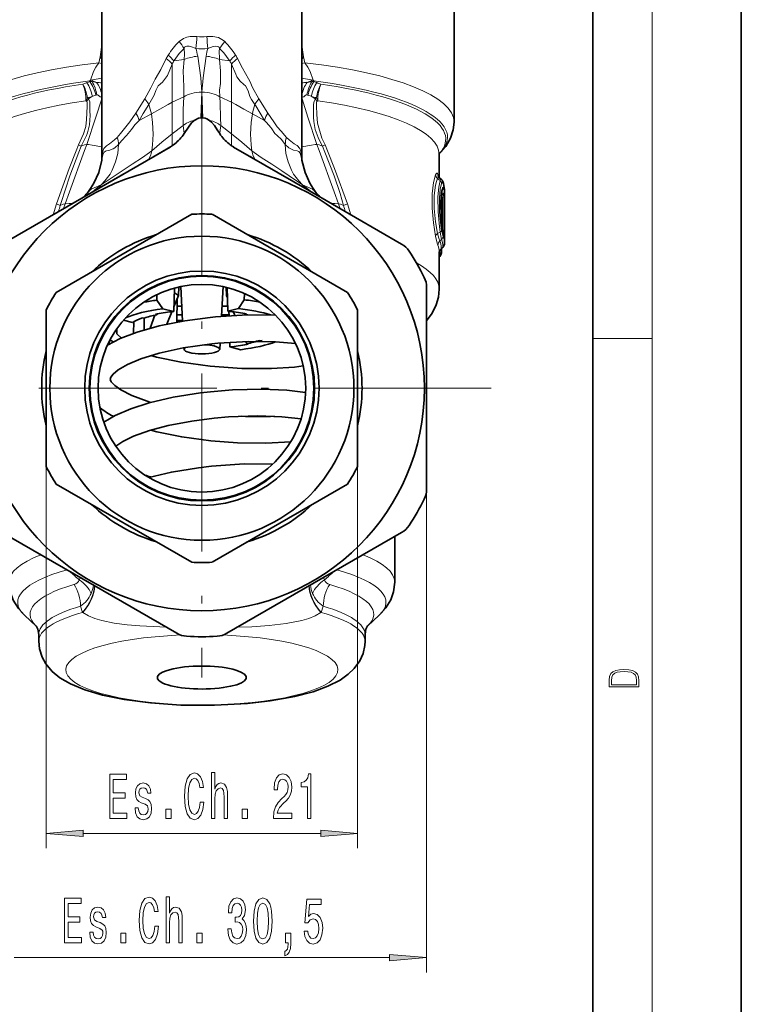
# Model space of a CAD drawing. Extents: x 0 to 210, y 0 to 297.
# Drawn here: x 161 to 210, y 104 to 170 of the extents above; entities that cross this region are included whole.
import ezdxf

# ---------------------------------------------------------------- set-up
doc = ezdxf.new("R2010")
doc.units = 0
doc.linetypes.add('DASHDOT', pattern=[18.5, 12, -3, 0.5, -3])

msp = doc.modelspace()

# ---------------------------------------------------------------- linework, layer by layer
at = {"color": 7, "lineweight": 35}
for p, q in [((210, 0), (210, 297)), ((200, 10), (200, 287)), ((166.883, 160.524), (166.883, 188.321)), ((180.383, 160.524), (180.383, 188.321)), ((190.633, 173.469), (190.633, 163.075)), ((173.56, 163.382), (173.707, 163.382)), ((171.494, 161.402), (160.169, 154.864)), ((171.508, 161.41), (171.494, 161.402)), ((175.759, 161.41), (175.773, 161.402)), ((180.898, 158.442), (175.773, 161.402)), ((189.633, 160.909), (189.633, 159.347)), ((166.882, 160.482), (166.883, 160.524)), ((180.384, 160.482), (180.383, 160.524)), ((189.763, 159.238), (189.645, 159.336)), ((180.898, 158.442), (187.097, 154.864)), ((189.983, 154.938), (189.983, 158.531)), ((163.816, 151.6), (172.95, 156.873)), ((174.316, 156.873), (183.45, 151.6)), ((189.741, 154.504), (189.895, 154.661)), ((189.981, 154.852), (189.983, 154.938)), ((189.633, 154.339), (189.633, 151.826)), ((189.676, 154.029), (189.741, 154.128)), ((189.785, 154.273), (189.795, 154.559)), ((170.601, 151.085), (170.592, 151.448)), ((171.788, 151.896), (171.743, 150.316)), ((172.06, 151.388), (171.752, 150.641)), ((172.075, 151.968), (172.06, 151.388)), ((172.33, 149.671), (172.204, 151.996)), ((174.954, 149.995), (175.063, 151.996)), ((175.274, 151.948), (175.288, 151.401)), ((175.348, 151.448), (175.288, 151.401)), ((175.288, 151.401), (175.354, 151.247)), ((175.379, 150.331), (175.335, 151.933)), ((176.497, 151.531), (176.486, 151.109)), ((188.783, 151.943), (188.783, 138.343)), ((170.601, 151.085), (171.008, 150.501)), ((171.934, 149.601), (171.977, 151.187)), ((176.486, 151.109), (176.092, 150.521)), ((163.133, 139.869), (163.133, 150.417)), ((170.463, 150.071), (170.152, 149.199)), ((170.613, 150.149), (170.502, 150.126)), ((170.603, 150.101), (170.502, 150.126)), ((170.63, 150.152), (170.603, 150.101)), ((171.743, 150.316), (171.008, 150.501)), ((171.612, 150.302), (171.272, 149.469)), ((175.379, 150.331), (176.092, 150.521)), ((175.456, 150.323), (175.464, 150.031)), ((175.761, 150.289), (175.859, 150.055)), ((176.519, 150.175), (176.544, 150.125)), ((176.528, 150.173), (176.642, 150.151)), ((176.544, 150.125), (176.642, 150.151)), ((184.133, 150.417), (184.133, 139.869)), ((168.959, 149.573), (168.343, 149.727)), ((169.043, 149.627), (169.021, 148.849)), ((169.569, 149.87), (169.653, 149.9)), ((169.754, 149.874), (169.653, 149.9)), ((169.752, 149.874), (169.75, 149.084)), ((172.328, 149.704), (171.937, 149.719)), ((167.909, 148.819), (167.9, 149.159)), ((167.909, 148.819), (168.21, 148.53)), ((167.602, 148.236), (167.607, 148.308)), ((174.833, 147.764), (174.856, 148.186)), ((175.515, 148.237), (175.523, 147.926)), ((176.601, 148.289), (176.663, 148.141)), ((176.653, 148.093), (176.764, 148.115)), ((176.663, 148.141), (176.764, 148.115)), ((177.513, 148.368), (177.614, 148.342)), ((177.697, 148.372), (177.614, 148.342)), ((172.433, 147.764), (172.428, 147.867)), ((175.523, 147.926), (176.259, 147.741)), ((170.188, 144.188), (169.953, 144.261)), ((172.95, 133.413), (163.816, 138.687)), ((183.45, 138.687), (174.316, 133.413)), ((166.368, 131.844), (160.169, 135.423)), ((187.097, 135.423), (175.319, 128.623)), ((186.633, 135.155), (186.633, 132.076)), ((166.368, 131.844), (171.947, 128.623)), ((162.462, 129.115), (161.673, 129.849)), ((184.795, 129.106), (185.593, 129.849)), ((162.633, 128.543), (162.633, 128.089)), ((184.633, 128.543), (184.633, 128.088))]:
    msp.add_line(p, q, dxfattribs=at)
at = {"color": 7, "lineweight": 13}
for p, q in [((204, 6), (204, 291)), ((166.786, 167.481), (166.883, 168.283)), ((180.481, 167.481), (180.383, 168.283)), ((166.786, 167.481), (166.683, 167.09)), ((166.786, 167.481), (166.883, 167.477)), ((166.883, 167.309), (166.786, 167.481)), ((172.436, 167.315), (171.752, 167.209)), ((174.83, 167.315), (175.515, 167.209)), ((180.481, 167.481), (180.383, 167.477)), ((180.481, 167.481), (180.383, 167.309)), ((180.481, 167.481), (180.583, 167.09)), ((166.683, 167.09), (166.883, 167.045)), ((171.633, 164.419), (171.633, 166.999)), ((175.633, 164.419), (175.633, 166.998)), ((180.583, 167.09), (180.383, 167.045)), ((166.124, 165.915), (166.883, 166.045)), ((181.142, 165.915), (180.383, 166.045)), ((165.743, 165.69), (165.606, 165.646)), ((165.884, 165.743), (165.743, 165.69)), ((166.087, 165.866), (166.083, 165.825)), ((166.087, 165.866), (166.124, 165.915)), ((166.087, 165.866), (166.228, 165.821)), ((166.228, 165.821), (166.537, 165.765)), ((166.537, 165.765), (166.544, 165.764)), ((180.722, 165.764), (180.729, 165.765)), ((180.73, 165.765), (181.039, 165.821)), ((181.18, 165.866), (181.039, 165.821)), ((181.18, 165.866), (181.142, 165.915)), ((181.184, 165.825), (181.18, 165.866)), ((169.789, 164.647), (169.178, 163.693)), ((172.421, 164.781), (171.633, 164.419)), ((174.845, 164.781), (175.633, 164.419)), ((178.089, 163.693), (177.478, 164.647)), ((171.633, 164.419), (171.633, 162.287)), ((175.633, 164.419), (175.633, 162.287)), ((169.415, 163.202), (170.227, 163.639)), ((177.851, 163.202), (177.039, 163.639)), ((172.366, 162.848), (171.633, 162.287)), ((174.901, 162.848), (175.633, 162.287)), ((171.633, 162.287), (171.633, 161.512)), ((175.633, 162.287), (175.633, 161.512)), ((165.5, 161.457), (165.325, 161.545)), ((171.633, 161.512), (171.801, 161.613)), ((175.633, 161.512), (175.466, 161.613)), ((181.767, 161.457), (181.941, 161.545)), ((166.848, 158.858), (166.72, 158.654)), ((180.418, 158.858), (180.546, 158.654)), ((189.692, 159.146), (189.523, 159.273)), ((189.804, 158.01), (189.75, 157.989)), ((189.799, 158.145), (189.761, 158.113)), ((189.813, 158.155), (189.799, 158.145)), ((189.813, 158.015), (189.804, 158.01)), ((189.804, 158.01), (189.804, 156.274)), ((189.865, 158.184), (189.813, 158.155)), ((189.874, 158.05), (189.813, 158.015)), ((189.874, 158.05), (189.874, 155.787)), ((189.972, 158.407), (189.981, 157.992)), ((189.981, 157.992), (189.981, 155.613)), ((163.826, 157.567), (163.599, 156.844)), ((164.088, 157.467), (163.826, 157.567)), ((164.307, 157.253), (164.421, 157.581)), ((182.959, 157.253), (182.845, 157.581)), ((183.178, 157.467), (183.44, 157.567)), ((183.44, 157.567), (183.667, 156.844)), ((189.692, 155.656), (189.523, 155.577)), ((189.692, 155.656), (189.786, 155.159)), ((189.795, 155.797), (189.892, 155.383)), ((189.969, 155.417), (189.972, 155.377)), ((189.786, 155.159), (189.683, 155.077)), ((189.874, 154.648), (189.876, 154.716)), ((189.655, 154.267), (189.633, 154.268)), ((189.655, 154.267), (189.633, 154.204)), ((189.633, 154.024), (189.678, 154.057)), ((189.633, 153.987), (189.678, 154.057)), ((189.655, 154.267), (189.659, 154.383)), ((189.655, 154.267), (189.678, 154.283)), ((189.678, 154.283), (189.683, 154.43)), ((189.772, 154.545), (189.874, 154.648)), ((189.772, 154.545), (189.776, 154.635)), ((167.411, 148.131), (167.429, 148.385)), ((200, 148.5), (204, 148.5)), ((163.133, 139.869), (163.133, 114.134)), ((184.133, 139.869), (184.133, 114.134)), ((188.783, 138.343), (188.783, 105.764)), ((165.44, 132.38), (165.365, 132.23)), ((181.826, 132.38), (181.901, 132.23)), ((165.595, 130.032), (165.448, 130.445)), ((181.818, 130.445), (181.672, 130.032)), ((165.617, 130.016), (165.595, 130.032)), ((181.672, 130.032), (181.649, 130.016)), ((165.624, 115.134), (181.643, 115.134)), ((160.974, 106.764), (186.293, 106.764))]:
    msp.add_line(p, q, dxfattribs=at)
at = {"color": 7, "linetype": 'DASHDOT', "lineweight": 13}
for p, q in [((173.633, 164.643), (173.633, 125.643)), ((193.133, 145.143), (154.133, 145.143))]:
    msp.add_line(p, q, dxfattribs=at)
at = {"color": 7, "lineweight": 13}
for points in [[(173.302, 168.852), (172.836, 168.85), (172.613, 168.807), (172.401, 168.73), (172.092, 168.508)], [(173.965, 168.852), (174.366, 168.857), (174.746, 168.778), (175.085, 168.59), (175.175, 168.508)], [(172.442, 168.046), (172.109, 167.706), (171.768, 167.236), (171.752, 167.209)], [(172.436, 167.315), (172.462, 167.669), (172.442, 168.046)], [(173.231, 168.049), (173, 168.143), (172.775, 168.202), (172.609, 168.208), (172.536, 168.183), (172.495, 168.151), (172.442, 168.046)], [(174.035, 168.049), (174.4, 168.183), (174.577, 168.212), (174.715, 168.191), (174.771, 168.151), (174.825, 168.046)], [(174.825, 168.046), (174.802, 167.838), (174.824, 167.394), (174.83, 167.315)], [(174.825, 168.046), (175.103, 167.764), (175.483, 167.262), (175.515, 167.209)], [(171.233, 167.376), (170.856, 166.626), (170.485, 165.981), (170.195, 165.385), (169.789, 164.647)], [(172.421, 164.781), (172.419, 165.459), (172.379, 166.536), (172.435, 167.315)], [(173.629, 165.104), (173.553, 166.072), (173.351, 167.537)], [(173.916, 167.537), (173.713, 166.073), (173.638, 165.104)], [(174.831, 167.315), (174.887, 166.538), (174.879, 165.687), (174.826, 165.232), (174.845, 164.781)], [(176.033, 167.376), (176.372, 166.713), (176.775, 165.991), (176.869, 165.839)], [(166.683, 167.09), (166.489, 166.787), (166.335, 166.486), (166.124, 165.915)], [(171.633, 166.999), (171.311, 166.232), (170.985, 165.783), (170.69, 165.525), (170.52, 165.221), (170.421, 164.9), (170.06, 164.279)], [(175.633, 166.998), (175.923, 166.313), (175.995, 166.139), (176.212, 165.835), (176.472, 165.63), (176.579, 165.521)], [(181.142, 165.915), (180.931, 166.486), (180.778, 166.787), (180.583, 167.09)], [(176.579, 165.521), (176.759, 165.184), (176.875, 164.809), (176.975, 164.6), (177.207, 164.279)], [(176.869, 165.839), (177.055, 165.427), (177.478, 164.647)], [(165.993, 164.645), (166.069, 164.447), (166.09, 163.822), (166.096, 163.536), (166.061, 162.905), (165.927, 162.356), (165.848, 162.17), (165.54, 161.544), (165.5, 161.457)], [(165.876, 161.58), (166.492, 163.422), (166.882, 164.661)], [(166.482, 164.894), (166.278, 164.834), (166.254, 164.828)], [(166.548, 164.917), (166.597, 164.92), (166.651, 164.895), (166.766, 164.787), (166.883, 164.754)], [(172.366, 162.848), (172.382, 163.932), (172.421, 164.781)], [(173.56, 163.382), (173.611, 164.552), (173.629, 165.104)], [(173.638, 165.104), (173.656, 164.549), (173.707, 163.382)], [(174.845, 164.781), (174.871, 164.366), (174.887, 163.365), (174.901, 162.848)], [(180.383, 164.754), (180.502, 164.788), (180.617, 164.896), (180.718, 164.917)], [(181.39, 161.58), (180.775, 163.422), (180.384, 164.661)], [(180.784, 164.894), (180.999, 164.831), (181.012, 164.828)], [(181.274, 164.645), (181.268, 164.636), (181.21, 164.5), (181.169, 164.281), (181.166, 164), (181.166, 163.427), (181.18, 163.116), (181.263, 162.595), (181.482, 162.036), (181.752, 161.488), (181.766, 161.457)], [(165.872, 164.484), (165.905, 164.414), (165.911, 164.125), (165.862, 163.258), (165.799, 162.787), (165.653, 162.291), (165.325, 161.545)], [(170.06, 164.279), (169.669, 163.664), (169.415, 163.202)], [(170.227, 163.639), (170.796, 163.957), (171.35, 164.272), (171.633, 164.419)], [(177.039, 163.639), (176.471, 163.957), (175.917, 164.272), (175.633, 164.419)], [(177.851, 163.202), (177.272, 164.181), (177.207, 164.279)], [(181.394, 164.484), (181.362, 164.417), (181.352, 164.175), (181.384, 163.591), (181.434, 163.002), (181.731, 162.007), (181.941, 161.545)], [(169.177, 163.693), (168.785, 163.107), (168.153, 162.322), (167.928, 162.055)], [(170.26, 161.157), (170.309, 161.562), (170.346, 162.264), (170.313, 163.052), (170.227, 163.639)], [(177.006, 161.157), (176.958, 161.562), (176.92, 162.264), (176.953, 163.052), (177.039, 163.639)], [(179.339, 162.055), (178.986, 162.48), (178.71, 162.766), (178.484, 163.102), (178.089, 163.693)], [(169.415, 163.202), (169.119, 162.889), (168.888, 162.576), (168.545, 162.181), (168.21, 161.813), (168.01, 161.564)], [(172.433, 162.305), (172.411, 162.493), (172.366, 162.848)], [(174.901, 162.848), (174.866, 162.543), (174.833, 162.305)], [(179.256, 161.564), (178.991, 161.906), (178.716, 162.186), (178.557, 162.322), (178.348, 162.627), (178.282, 162.727), (178, 163.047), (177.851, 163.202)], [(167.928, 162.055), (167.746, 161.888), (167.4, 161.627), (167.205, 161.495), (167.025, 161.304), (166.959, 161.123), (166.917, 160.901), (166.883, 160.524)], [(170.26, 161.157), (170.94, 161.74), (171.633, 162.287)], [(177.006, 161.157), (176.327, 161.74), (175.633, 162.287)], [(180.383, 160.524), (180.349, 160.902), (180.308, 161.124), (180.24, 161.306), (180.058, 161.497), (179.864, 161.629), (179.52, 161.888), (179.339, 162.055)], [(165.325, 161.545), (165.162, 161.137), (164.691, 159.951), (163.826, 157.567)], [(165.5, 161.457), (165.344, 161.067), (164.723, 159.466), (164.142, 157.671), (164.088, 157.467)], [(164.421, 157.581), (164.711, 158.383), (165.731, 161.181), (165.876, 161.58)], [(165.5, 161.457), (165.729, 161.545), (165.876, 161.58)], [(165.876, 161.58), (165.999, 161.573), (166.232, 161.526), (166.883, 161.414)], [(166.848, 158.858), (167.098, 159.114), (167.451, 159.584), (167.59, 159.845), (167.813, 160.397), (167.971, 160.978), (168.01, 161.564)], [(168.01, 161.564), (167.775, 161.347), (167.658, 161.271), (167.355, 161.168), (167.193, 161.145), (167.125, 161.127), (167.02, 161.029), (166.961, 160.874), (166.89, 160.527)], [(170.057, 160.587), (170.331, 160.754), (171.633, 161.512)], [(177.21, 160.587), (176.882, 160.785), (175.633, 161.512)], [(180.376, 160.527), (180.335, 160.748), (180.266, 160.989), (180.176, 161.109), (180.066, 161.147), (179.809, 161.19), (179.489, 161.349), (179.256, 161.564)], [(180.418, 158.858), (180.169, 159.114), (179.815, 159.584), (179.677, 159.845), (179.454, 160.397), (179.295, 160.978), (179.256, 161.564)], [(181.39, 161.58), (181.267, 161.573), (181.035, 161.526), (180.383, 161.414)], [(182.845, 157.581), (182.556, 158.383), (181.536, 161.181), (181.39, 161.58)], [(181.767, 161.457), (181.537, 161.545), (181.39, 161.58)], [(183.178, 157.467), (182.96, 158.271), (182.546, 159.459), (181.924, 161.063), (181.767, 161.457)], [(183.44, 157.567), (182.576, 159.951), (182.104, 161.14), (181.941, 161.545)], [(166.848, 158.858), (167.245, 159.114), (168.251, 159.788), (168.923, 160.257), (169.632, 160.698), (170.26, 161.157)], [(170.057, 160.587), (170.199, 160.877), (170.26, 161.157)], [(177.21, 160.587), (177.068, 160.877), (177.006, 161.157)], [(180.418, 158.858), (180.021, 159.114), (179.016, 159.788), (178.343, 160.257), (177.635, 160.698), (177.006, 161.157)], [(166.72, 158.654), (168.37, 159.611), (169.902, 160.495), (170.057, 160.587)], [(180.546, 158.654), (179.903, 159.027), (178.149, 160.043), (177.232, 160.574), (177.21, 160.587)], [(189.387, 159.531), (189.243, 159.013), (189.155, 158.25), (189.152, 157.276), (189.241, 156.284), (189.387, 155.386)], [(189.387, 159.531), (189.428, 159.605), (189.449, 159.627), (189.469, 159.638), (189.493, 159.637), (189.503, 159.632), (189.52, 159.614), (189.542, 159.573)], [(189.523, 159.273), (189.58, 159.339), (189.607, 159.35), (189.627, 159.347), (189.645, 159.336)], [(165.999, 158.415), (166.179, 158.556), (166.527, 158.718), (166.848, 158.858)], [(181.267, 158.415), (181.087, 158.556), (180.74, 158.718), (180.418, 158.858)], [(189.523, 159.273), (189.446, 159.088), (189.376, 158.829), (189.286, 158.144), (189.284, 157.265), (189.375, 156.37), (189.523, 155.577)], [(189.692, 159.146), (189.601, 158.7), (189.546, 158.054), (189.554, 157.034), (189.643, 156.021), (189.692, 155.656)], [(189.795, 158.951), (189.703, 158.559), (189.647, 157.972), (189.655, 157.041), (189.746, 156.122), (189.795, 155.797)], [(189.692, 159.146), (189.724, 159.222), (189.74, 159.24), (189.751, 159.243), (189.763, 159.238)], [(189.848, 158.646), (189.777, 158.314), (189.734, 157.808), (189.75, 156.828), (189.848, 155.91)], [(189.795, 158.951), (189.829, 159.012), (189.846, 159.023), (189.862, 159.021), (189.872, 159.013), (189.892, 158.978)], [(189.848, 158.646), (189.867, 158.684), (189.877, 158.691), (189.886, 158.69), (189.893, 158.684), (189.906, 158.659)], [(165.929, 158.22), (166.096, 158.307), (166.198, 158.356)], [(181.337, 158.22), (181.171, 158.307), (181.068, 158.356)], [(189.865, 158.184), (189.882, 158.186), (189.89, 158.184), (189.903, 158.173), (189.907, 158.158), (189.905, 158.133), (189.874, 158.05)], [(164.088, 157.467), (164.291, 157.542), (164.421, 157.581)], [(164.421, 157.581), (164.68, 157.591), (164.906, 157.599)], [(182.845, 157.581), (182.587, 157.591), (182.36, 157.599)], [(183.178, 157.467), (182.976, 157.542), (182.845, 157.581)], [(189.387, 155.386), (189.494, 154.921), (189.542, 154.779)], [(189.523, 155.577), (189.607, 155.269), (189.683, 155.077)], [(189.981, 155.613), (189.978, 155.373), (189.977, 155.363), (189.976, 155.362), (189.975, 155.362), (189.974, 155.364), (189.972, 155.377)], [(168.599, 129.196), (167.724, 129.317), (166.9, 129.488), (166.424, 129.628), (165.99, 129.801), (165.617, 130.016)], [(180.373, 129.49), (179.314, 129.281), (178.18, 129.147), (176.991, 129.065), (176.018, 129.026)], [(181.649, 130.016), (181.278, 129.802), (180.846, 129.63), (180.373, 129.49)], [(171.248, 129.026), (169.46, 129.116), (168.599, 129.196)]]:
    msp.add_lwpolyline(points, dxfattribs=at)
at = {"color": 7, "lineweight": 35}
for points in [[(173.56, 163.382), (173.403, 163.358), (173.149, 163.22), (173.114, 163.192)], [(173.707, 163.382), (173.863, 163.358), (173.969, 163.314), (174.152, 163.192)], [(173.114, 163.192), (172.938, 163.025), (172.724, 162.752), (172.433, 162.305)], [(174.152, 163.192), (174.273, 163.083), (174.476, 162.845), (174.663, 162.571), (174.833, 162.305)], [(189.635, 160.947), (190.073, 161.442), (190.401, 162.003), (190.579, 162.553), (190.633, 163.075)], [(166.89, 160.527), (166.679, 159.697), (166.358, 158.978), (166.01, 158.425)], [(180.376, 160.527), (180.587, 159.697), (180.909, 158.978), (181.257, 158.425)], [(189.833, 158.538), (189.789, 158.338), (189.735, 157.696), (189.766, 156.657), (189.847, 155.943)], [(188.783, 149.698), (189.167, 150.215), (189.436, 150.763), (189.584, 151.292), (189.633, 151.826)], [(178.605, 150.071), (176.718, 150.087), (174.55, 149.96), (174.182, 149.923)], [(167.262, 148.043), (168.135, 148.497), (169.272, 148.934), (170.743, 149.349), (172.487, 149.697), (174.182, 149.923)], [(169.953, 144.261), (168.904, 144.655), (168.174, 145.032), (167.755, 145.335), (167.523, 145.584), (167.45, 145.724), (167.485, 145.892), (167.652, 146.103), (167.993, 146.382), (168.616, 146.743), (169.516, 147.122), (170.752, 147.503), (172.37, 147.857), (174.315, 148.133), (174.513, 148.154)], [(179.949, 148.162), (178.594, 148.276), (176.791, 148.294), (174.714, 148.173), (174.513, 148.154)], [(174.199, 146.625), (172.234, 146.895), (170.575, 147.241), (170.182, 147.342)], [(174.199, 146.625), (176.327, 146.475), (178.316, 146.468), (179.883, 146.574), (180.469, 146.649)], [(167.015, 142.864), (167.797, 143.317), (168.847, 143.766), (170.086, 144.16), (171.697, 144.535), (173.544, 144.829), (174.224, 144.907)], [(180.627, 144.855), (179.361, 145.004), (177.686, 145.074), (175.695, 145.025), (174.224, 144.907)], [(167.827, 141.233), (168.299, 141.549), (169.029, 141.905), (170.102, 142.292), (171.372, 142.629), (172.966, 142.932), (174.471, 143.124)], [(180.323, 143.082), (179.025, 143.225), (177.407, 143.277), (175.438, 143.207), (174.471, 143.124)], [(174.246, 141.595), (172.281, 141.862), (170.601, 142.21), (170.185, 142.317)], [(179.625, 141.524), (177.935, 141.434), (176.031, 141.462), (174.246, 141.595)], [(170.052, 139.129), (171.581, 139.49), (173.399, 139.788), (174.275, 139.89)], [(178.42, 140.035), (176.481, 140.038), (174.275, 139.89)], [(160.633, 132.076), (160.71, 131.432), (160.914, 130.86), (161.263, 130.296), (161.673, 129.849)], [(185.593, 129.849), (186.034, 130.336), (186.363, 130.881), (186.555, 131.425), (186.633, 132.076)], [(162.633, 128.543), (162.572, 128.907), (162.459, 129.118)], [(184.633, 128.543), (184.696, 128.911), (184.808, 129.118)], [(162.633, 128.088), (162.684, 127.576), (162.859, 127.022), (163.118, 126.556), (163.54, 126.057), (164.059, 125.632), (164.776, 125.214), (165.735, 124.816), (166.929, 124.464), (168.402, 124.162), (170.172, 123.927), (172.221, 123.786), (174.491, 123.769), (176.719, 123.892), (178.228, 124.064)], [(178.228, 124.064), (179.895, 124.361), (181.138, 124.686), (182.136, 125.051), (182.946, 125.463), (183.506, 125.859), (183.91, 126.251), (184.281, 126.769), (184.5, 127.264), (184.618, 127.807), (184.633, 128.088)]]:
    msp.add_lwpolyline(points, dxfattribs=at)
at = {"color": 7, "lineweight": 13}
for points in [[(201.093, 125.368), (201.093, 125.016), (203.093, 125.016), (203.093, 125.429), (203.079, 125.683), (203.007, 125.877), (202.867, 126.011), (202.667, 126.111), (202.409, 126.171), (202.089, 126.192), (201.791, 126.171), (201.543, 126.117), (201.346, 126.027), (201.201, 125.909), (201.109, 125.71), (201.093, 125.47)], [(202.929, 125.153), (201.257, 125.153), (201.257, 125.429), (201.271, 125.658), (201.346, 125.833), (201.466, 125.927), (201.63, 125.994), (201.838, 126.036), (202.094, 126.05), (202.361, 126.036), (202.575, 125.994), (202.74, 125.923), (202.854, 125.823), (202.918, 125.66), (202.929, 125.443)], [(167.425, 116.134), (168.566, 116.134), (168.566, 116.497), (167.664, 116.497), (167.664, 117.512), (168.468, 117.512), (168.468, 117.871), (167.664, 117.871), (167.664, 118.77), (168.546, 118.77), (168.546, 119.134), (167.425, 119.134)], [(173.524, 117.249), (173.472, 116.886), (173.387, 116.626), (173.267, 116.466), (173.127, 116.415), (172.959, 116.492), (172.826, 116.726), (172.738, 117.106), (172.71, 117.634), (172.738, 118.157), (172.824, 118.541), (172.956, 118.775), (173.127, 118.857), (173.252, 118.814), (173.358, 118.693), (173.441, 118.498), (173.498, 118.23), (173.745, 118.23), (173.667, 118.641), (173.532, 118.952), (173.348, 119.146), (173.127, 119.216), (172.852, 119.108), (172.642, 118.805), (172.507, 118.308), (172.461, 117.634), (172.507, 116.959), (172.642, 116.462), (172.852, 116.155), (173.127, 116.051), (173.368, 116.134), (173.563, 116.363), (173.7, 116.739), (173.773, 117.249)], [(174.278, 116.134), (174.507, 116.134), (174.507, 117.474), (174.53, 117.78), (174.605, 118.005), (174.722, 118.144), (174.878, 118.195), (175.002, 118.152), (175.08, 118.036), (175.119, 117.841), (175.132, 117.582), (175.132, 116.134), (175.36, 116.134), (175.36, 117.659), (175.35, 117.966), (175.303, 118.221), (175.15, 118.455), (174.911, 118.537), (174.782, 118.507), (174.67, 118.425), (174.577, 118.295), (174.507, 118.118), (174.507, 119.237), (174.278, 119.237)], [(178.455, 116.134), (179.692, 116.134), (179.692, 116.505), (178.715, 116.505), (178.769, 116.708), (178.862, 116.877), (179.15, 117.184), (179.303, 117.314), (179.475, 117.5), (179.596, 117.716), (179.666, 117.971), (179.692, 118.26), (179.648, 118.623), (179.526, 118.909), (179.34, 119.09), (179.098, 119.155), (178.849, 119.082), (178.66, 118.878), (178.538, 118.554), (178.497, 118.126), (178.497, 118.066), (178.733, 118.066), (178.733, 118.1), (178.756, 118.394), (178.826, 118.61), (178.938, 118.749), (179.085, 118.796), (179.236, 118.753), (179.347, 118.645), (179.42, 118.476), (179.446, 118.265), (179.428, 118.066), (179.379, 117.897), (179.296, 117.75), (179.181, 117.621), (179.028, 117.482), (178.774, 117.214), (178.595, 116.929), (178.489, 116.583), (178.455, 116.146)], [(180.753, 116.134), (180.989, 116.134), (180.989, 119.155), (180.812, 119.155), (180.766, 118.891), (180.672, 118.714), (180.53, 118.61), (180.333, 118.576), (180.333, 118.269), (180.753, 118.269)], [(169.826, 117.487), (169.606, 117.573), (169.443, 117.672), (169.388, 117.876), (169.404, 118.018), (169.458, 118.122), (169.546, 118.187), (169.673, 118.213), (169.795, 118.187), (169.891, 118.109), (169.953, 117.992), (169.979, 117.837), (170.202, 117.837), (170.202, 117.845), (170.164, 118.126), (170.057, 118.347), (169.891, 118.485), (169.673, 118.537), (169.453, 118.485), (169.292, 118.342), (169.191, 118.131), (169.16, 117.863), (169.183, 117.603), (169.256, 117.422), (169.375, 117.292), (169.549, 117.201), (169.803, 117.098), (169.959, 116.989), (170, 116.903), (170.016, 116.773), (169.992, 116.613), (169.93, 116.492), (169.829, 116.415), (169.694, 116.389), (169.551, 116.415), (169.448, 116.505), (169.378, 116.652), (169.349, 116.855), (169.129, 116.855), (169.165, 116.51), (169.271, 116.259), (169.44, 116.108), (169.673, 116.051), (169.917, 116.108), (170.096, 116.259), (170.205, 116.501), (170.244, 116.817), (170.215, 117.089), (170.135, 117.275), (170.003, 117.396)], [(171.214, 116.134), (171.572, 116.134), (171.572, 116.778), (171.214, 116.778)], [(176.348, 116.134), (176.706, 116.134), (176.706, 116.778), (176.348, 116.778)], [(165.624, 115.351), (163.133, 115.134), (165.624, 114.916)], [(181.643, 114.916), (184.133, 115.134), (181.643, 115.351)], [(170.47, 108.879), (170.418, 108.516), (170.333, 108.256), (170.213, 108.097), (170.073, 108.045), (169.905, 108.122), (169.773, 108.356), (169.684, 108.736), (169.656, 109.264), (169.684, 109.787), (169.77, 110.171), (169.902, 110.405), (170.073, 110.487), (170.198, 110.444), (170.304, 110.323), (170.387, 110.128), (170.444, 109.86), (170.691, 109.86), (170.613, 110.271), (170.478, 110.582), (170.294, 110.777), (170.073, 110.846), (169.798, 110.738), (169.588, 110.435), (169.453, 109.938), (169.407, 109.264), (169.453, 108.589), (169.588, 108.092), (169.798, 107.785), (170.073, 107.682), (170.315, 107.764), (170.509, 107.993), (170.647, 108.369), (170.719, 108.879)], [(171.225, 107.764), (171.453, 107.764), (171.453, 109.104), (171.476, 109.411), (171.551, 109.635), (171.668, 109.774), (171.824, 109.826), (171.948, 109.782), (172.026, 109.666), (172.065, 109.471), (172.078, 109.212), (172.078, 107.764), (172.306, 107.764), (172.306, 109.29), (172.296, 109.597), (172.249, 109.852), (172.096, 110.085), (171.857, 110.167), (171.728, 110.137), (171.616, 110.055), (171.523, 109.925), (171.453, 109.748), (171.453, 110.867), (171.225, 110.867)], [(164.371, 107.764), (165.512, 107.764), (165.512, 108.127), (164.61, 108.127), (164.61, 109.143), (165.414, 109.143), (165.414, 109.501), (164.61, 109.501), (164.61, 110.401), (165.492, 110.401), (165.492, 110.764), (164.371, 110.764)], [(175.381, 108.706), (175.381, 108.676), (175.422, 108.261), (175.544, 107.95), (175.736, 107.751), (175.99, 107.677), (176.26, 107.751), (176.462, 107.941), (176.592, 108.244), (176.639, 108.633), (176.618, 108.888), (176.561, 109.095), (176.467, 109.255), (176.343, 109.372), (176.511, 109.605), (176.571, 109.977), (176.532, 110.314), (176.421, 110.569), (176.239, 110.729), (175.99, 110.785), (175.757, 110.716), (175.578, 110.526), (175.461, 110.223), (175.422, 109.821), (175.422, 109.791), (175.653, 109.791), (175.674, 110.068), (175.741, 110.267), (175.85, 110.388), (176.003, 110.431), (176.138, 110.396), (176.236, 110.305), (176.296, 110.158), (176.319, 109.96), (176.296, 109.748), (176.234, 109.605), (176.125, 109.519), (175.977, 109.493), (175.876, 109.497), (175.876, 109.156), (176.003, 109.164), (176.166, 109.125), (176.288, 109.022), (176.361, 108.853), (176.387, 108.633), (176.358, 108.382), (176.283, 108.196), (176.164, 108.079), (176.006, 108.04), (175.842, 108.084), (175.723, 108.213), (175.648, 108.421), (175.619, 108.706)], [(177.12, 109.229), (177.159, 108.55), (177.281, 108.066), (177.476, 107.772), (177.746, 107.677), (178.013, 107.772), (178.207, 108.066), (178.327, 108.55), (178.368, 109.229), (178.327, 109.903), (178.277, 110.171), (178.207, 110.392), (178.013, 110.686), (177.746, 110.785), (177.476, 110.686), (177.281, 110.388), (177.159, 109.903)], [(177.369, 109.229), (177.39, 109.752), (177.455, 110.128), (177.572, 110.349), (177.746, 110.427), (177.917, 110.349), (178.033, 110.128), (178.098, 109.752), (178.119, 109.229), (178.098, 108.702), (178.033, 108.326), (177.917, 108.105), (177.746, 108.032), (177.572, 108.105), (177.455, 108.326), (177.39, 108.702)], [(180.525, 108.546), (180.582, 108.192), (180.709, 107.915), (180.896, 107.742), (181.135, 107.677), (181.397, 107.755), (181.601, 107.967), (181.731, 108.304), (181.78, 108.736), (181.736, 109.138), (181.612, 109.454), (181.417, 109.657), (181.166, 109.731), (180.971, 109.679), (180.821, 109.536), (180.893, 110.344), (181.682, 110.344), (181.682, 110.699), (180.72, 110.699), (180.577, 109.108), (180.784, 109.108), (180.935, 109.311), (181.127, 109.385), (181.293, 109.337), (181.42, 109.199), (181.5, 108.987), (181.529, 108.715), (181.5, 108.442), (181.417, 108.231), (181.29, 108.097), (181.127, 108.049), (180.989, 108.079), (180.883, 108.179), (180.805, 108.334), (180.766, 108.546)], [(166.773, 109.117), (166.552, 109.203), (166.389, 109.303), (166.334, 109.506), (166.35, 109.648), (166.404, 109.752), (166.492, 109.817), (166.619, 109.843), (166.741, 109.817), (166.837, 109.739), (166.9, 109.622), (166.926, 109.467), (167.149, 109.467), (167.149, 109.475), (167.11, 109.756), (167.003, 109.977), (166.837, 110.115), (166.619, 110.167), (166.399, 110.115), (166.238, 109.973), (166.137, 109.761), (166.106, 109.493), (166.129, 109.233), (166.202, 109.052), (166.321, 108.922), (166.495, 108.831), (166.749, 108.728), (166.905, 108.62), (166.946, 108.533), (166.962, 108.403), (166.939, 108.244), (166.876, 108.122), (166.775, 108.045), (166.64, 108.019), (166.498, 108.045), (166.394, 108.135), (166.324, 108.282), (166.295, 108.486), (166.075, 108.486), (166.111, 108.14), (166.217, 107.889), (166.386, 107.738), (166.619, 107.682), (166.863, 107.738), (167.042, 107.889), (167.151, 108.131), (167.19, 108.447), (167.162, 108.719), (167.081, 108.905), (166.949, 109.026)], [(168.16, 107.764), (168.518, 107.764), (168.518, 108.408), (168.16, 108.408)], [(173.294, 107.764), (173.652, 107.764), (173.652, 108.408), (173.294, 108.408)], [(179.278, 107.764), (179.452, 107.764), (179.452, 107.682), (179.439, 107.474), (179.397, 107.327), (179.325, 107.232), (179.216, 107.184), (179.216, 106.89), (179.395, 106.96), (179.527, 107.12), (179.607, 107.375), (179.636, 107.716), (179.636, 108.412), (179.278, 108.412)], [(186.293, 106.546), (188.783, 106.764), (186.293, 106.982)]]:
    msp.add_lwpolyline(points, close=True, dxfattribs=at)
at = {"color": 7, "lineweight": 35}
for radius in [15, 10.25, 7.9, 7.6, 7.55, 7]:
    msp.add_circle((173.633, 145.143), radius, dxfattribs=at)
at = {"color": 7, "lineweight": 13}
for centre, radius, start, end in [((99.023, 174.996), 74.533, 354.6525, 355.27178), ((173.633, 171.982), 3.148, 263.95782, 276.04258), ((248.247, 174.996), 74.536, 184.72845, 185.34769), ((175.502, 165.036), 4.867, 134.48731, 148.27446), ((169.251, 165.997), 3.792, 32.71598, 41.4891), ((173.633, 171.738), 3.711, 263.78014, 276.22154), ((168.517, 166.686), 4.908, 9.98159, 16.12651), ((178.749, 166.686), 4.907, 163.87264, 170.01864), ((178.015, 165.997), 3.792, 138.5109, 147.28404), ((171.764, 165.036), 4.867, 31.72392, 45.51248), ((176.618, 164.349), 6.177, 148.29718, 150.66162), ((169.479, 165.113), 2.863, 41.20848, 52.22972), ((169.464, 165.289), 2.987, 40.00925, 50.53817), ((174.105, 162.397), 5.194, 98.35464, 108.75061), ((173.161, 162.397), 5.194, 71.24948, 81.64549), ((177.806, 165.288), 2.99, 129.50182, 140.01429), ((177.788, 165.112), 2.865, 127.78664, 138.80204), ((170.648, 164.349), 6.177, 29.33826, 31.70273), ((175.432, 164.992), 4.296, 148.9336, 152.16032), ((171.881, 165.027), 4.239, 27.72194, 30.99144), ((163.139, 164.315), 2.803, 8.71633, 28.35225), ((164.065, 170.402), 5.002, 291.32041, 293.7829), ((163.549, 164.267), 2.762, 11.70761, 32.28601), ((163.795, 164.293), 2.754, 12.61504, 33.80789), ((166.089, 163.461), 2.365, 86.63854, 90.15326), ((164.995, 162.111), 3.968, 67.01955, 73.47188), ((163.925, 164.497), 2.657, 9.11053, 29.90304), ((164.708, 164.5), 2.224, 11.90721, 34.65373), ((166.138, 160.376), 5.403, 82.06853, 85.68144), ((164.711, 164.501), 2.226, 12.57708, 34.55726), ((182.559, 164.5), 2.224, 145.32359, 168.09576), ((181.127, 160.389), 5.39, 94.31334, 97.93493), ((182.555, 164.501), 2.226, 145.44247, 167.42248), ((183.342, 164.497), 2.657, 150.09707, 170.88939), ((182.271, 162.111), 3.968, 106.52815, 112.98045), ((183.472, 164.293), 2.754, 146.1921, 167.38499), ((183.718, 164.267), 2.763, 147.71791, 168.29015), ((181.177, 163.461), 2.364, 89.84671, 93.36149), ((183.207, 170.418), 5.018, 246.2212, 248.67599), ((182.571, 168.715), 3.201, 248.20549, 253.46766), ((163.749, 166.202), 2.73, 321.02148, 325.23152), ((165.8, 165.929), 1.194, 275.30744, 283.88361), ((165.484, 164.293), 0.618, 34.67325, 46.33782), ((163.916, 167.887), 3.851, 302.6357, 307.38948), ((165.639, 166.326), 1.619, 286.06641, 292.32683), ((166.601, 164.658), 0.265, 101.56573, 116.764), ((168.263, 163.236), 2.077, 30.13698, 42.75522), ((179.002, 163.238), 2.076, 137.25096, 149.89081), ((180.665, 164.658), 0.264, 63.23482, 78.43578), ((181.471, 165.899), 1.165, 246.8179, 264.29855), ((183.351, 167.887), 3.851, 232.61093, 237.35968), ((181.779, 164.295), 0.615, 133.5808, 145.30715), ((183.521, 166.196), 2.73, 214.62328, 218.84152), ((183.955, 165.687), 2.766, 200.0259, 204.90172), ((165.733, 164.353), 0.191, 43.32561, 62.66616), ((164.419, 162.46), 5.926, 11.47017, 17.8742), ((182.847, 162.46), 5.926, 162.12983, 168.52992), ((181.533, 164.354), 0.19, 117.25858, 136.64599), ((167.675, 162.661), 1.822, 17.27654, 34.48542), ((179.591, 162.661), 1.822, 145.51405, 162.72088), ((166.425, 161.548), 1.586, 0.57819, 18.64043), ((180.842, 161.548), 1.586, 161.36121, 179.42337), ((171.219, 161.893), 0.563, 300.9531, 317.4332), ((176.046, 161.89), 0.56, 222.51493, 239.04302), ((169.422, 161.366), 1.005, 300.01114, 309.15402), ((177.847, 161.37), 1.01, 230.87719, 239.98725), ((189.78, 159.575), 0.396, 186.38457, 229.64723), ((189.912, 159.573), 0.37, 179.94408, 202.31905), ((188.386, 159.094), 1.252, 13.0502, 22.49463), ((156.938, 171.027), 15.694, 306.15865, 309.15753), ((157.639, 173.895), 17.741, 298.84772, 300.78786), ((166.253, 159.256), 0.763, 300.00785, 307.79456), ((190.328, 171.027), 15.694, 230.84246, 233.84156), ((181.015, 159.258), 0.765, 232.20835, 239.99218), ((189.456, 173.6), 17.4, 239.20203, 241.18013), ((189.505, 158.921), 0.292, 5.85526, 50.28884), ((189.613, 158.661), 0.294, 311.73206, 359.57417), ((189.578, 158.626), 0.27, 340.84298, 4.2729), ((189.614, 158.979), 0.278, 359.95124, 22.18028), ((188.807, 158.523), 1.177, 0.39643, 22.77358), ((188.789, 158.233), 1.195, 8.3903, 20.8701), ((164.99, 159.299), 1.431, 300.0021, 311.04551), ((166.547, 157.278), 1.127, 123.26094, 132.25273), ((165.381, 159.438), 1.356, 300.00115, 307.05648), ((181.885, 159.438), 1.356, 232.94665, 239.99886), ((182.277, 159.299), 1.431, 228.95387, 239.99787), ((180.718, 157.277), 1.129, 47.73231, 56.7052), ((188.701, 157.978), 1.125, 9.03349, 16.19881), ((188.674, 158.011), 1.203, 8.26726, 20.04246), ((189.683, 158.409), 0.289, 308.99067, 359.63975), ((176.613, 153.706), 13.078, 163.28462, 165.1449), ((170.654, 153.706), 13.077, 14.85482, 16.71537), ((189.597, 155.386), 0.295, 309.92423, 359.5256), ((189.714, 155.924), 0.134, 353.97621, 8.23449), ((191.536, 156.108), 1.699, 186.69098, 196.35196), ((189.628, 155.63), 0.278, 359.96199, 20.52541), ((188.819, 154.93), 1.164, 0.35504, 22.88961), ((188.773, 155.201), 1.211, 8.38068, 20.75124), ((189.936, 154.775), 0.394, 129.94909, 179.53292), ((188.498, 154.332), 1.135, 0.34496, 23.17475), ((188.654, 154.628), 1.122, 0.33166, 23.60225), ((188.701, 154.708), 1.175, 0.36493, 22.57194), ((189.696, 154.871), 0.285, 308.57034, 356.2142), ((189.86, 154.696), 0.0494, 286.08059, 314.75434), ((190.01, 154.247), 0.38, 128.57919, 171.72524), ((189.453, 154.183), 0.272, 311.67769, 325.35216), ((189.665, 153.447), 0.836, 81.7609, 89.12836), ((189.525, 154.703), 0.294, 317.2942, 327.361), ((185.141, 155.378), 30.446, 227.88427, 229.49215), ((162.124, 155.38), 30.448, 310.50796, 312.11571), ((164.075, 132.176), 2.264, 337.56423, 352.29566), ((183.191, 132.176), 2.264, 187.70461, 202.4362)]:
    msp.add_arc(centre, radius, start, end, dxfattribs=at)
at = {"color": 7, "lineweight": 35}
for centre, radius, start, end in [((169.917, 163.975), 3.02, 308.56644, 326.42403), ((177.349, 163.975), 3.02, 213.57593, 231.43353), ((170.362, 163.375), 2.275, 300.2725, 309.23308), ((176.904, 163.375), 2.275, 230.76588, 239.72867), ((189.902, 160.914), 0.269, 161.18327, 181.07537), ((189.82, 159.553), 0.278, 205.79666, 231.12404), ((189.508, 158.944), 0.389, 20.98633, 49.04174), ((188.529, 158.523), 1.454, 0.32607, 22.68112), ((160.045, 163.278), 7.688, 317.07776, 320.76343), ((164.186, 159.882), 2.333, 321.02413, 324.63644), ((183.08, 159.882), 2.333, 215.36356, 218.97587), ((187.221, 163.278), 7.688, 219.23656, 222.92224), ((182.12, 159.039), 1.128, 234.08761, 240.2883), ((173.633, 145.143), 11.75, 86.66866, 93.33134), ((173.633, 145.143), 10.8, 106.46371, 133.53629), ((173.633, 145.143), 10.8, 46.46349, 73.53651), ((191.53, 156.151), 1.696, 187.02995, 194.45864), ((188.497, 155.202), 1.488, 8.34391, 20.72307), ((186.347, 153.564), 1.5, 33.51896, 60), ((189.681, 154.871), 0.3, 315.48161, 356.44256), ((173.633, 145.143), 16.75, 26.48104, 33.51896), ((190.017, 154.229), 0.39, 135.12763, 169.84835), ((189.429, 154.2), 0.301, 313.00818, 325.34395), ((189.485, 154.285), 0.3, 328.625, 357.86416), ((187.283, 151.943), 1.5, 0, 26.48104), ((173.633, 145.143), 11.75, 146.66865, 153.33134), ((171.029, 150.109), 1.643, 51.10966, 62.82336), ((173.633, 145.143), 11.75, 26.66866, 33.33134), ((173.07, 137.412), 12.972, 95.87362, 100.91956), ((174.108, 136.792), 13.598, 79.74793, 84.63733), ((170.443, 147.287), 2.726, 108.68137, 122.98981), ((171.075, 154.829), 7.386, 240.49475, 242.56932), ((174.196, 160.829), 12.972, 275.87363, 280.91956), ((173.633, 145.143), 10.8, 166.46402, 193.53598), ((173.633, 145.143), 10.8, 346.46358, 13.53642), ((170.389, 148.587), 5.988, 232.6691, 242.98889), ((177.416, 169.787), 26.558, 267.55471, 272.41551), ((173.633, 145.143), 11.75, 206.66866, 213.33135), ((173.633, 145.143), 11.75, 326.66866, 333.33134), ((174.159, 152.326), 13.748, 251.50266, 253.19686), ((187.283, 138.343), 1.5, 333.51896, 360), ((173.633, 145.143), 16.75, 326.48104, 333.51896), ((173.633, 145.143), 10.8, 226.46411, 253.53589), ((173.633, 145.143), 10.8, 286.46389, 313.53611), ((186.347, 136.722), 1.5, 300, 326.48104), ((173.633, 145.143), 11.75, 266.66866, 273.33134), ((172.697, 129.922), 1.5, 240, 266.48104), ((173.633, 145.143), 16.75, 266.48104, 273.51896), ((174.569, 129.922), 1.5, 273.51896, 300)]:
    msp.add_arc(centre, radius, start, end, dxfattribs=at)
at = {"color": 7, "lineweight": 13}
for centre, major_axis, ratio, start_param, end_param in [((173.633, 163.075), (17, 0), 0.258819, 1.991953, 3.141586), ((173.633, 163.075), (17, 0), 0.258819, 0.000035, 1.149639), ((173.633, 162.05), (16.561, 0), 0.258819, 2.043948, 3.402048), ((173.633, 161.933), (-16.439, 0), 0.258819, 5.222498, 6.513767), ((165.088, 164.861), (0.215, -1.485), 0.471635, 1.272895, 2.058294), ((173.633, 162.05), (16.561, 0), 0.258819, 6.022732, 7.38083), ((182.178, 164.861), (-0.405, -1.444), 0.519482, 4.289113, 4.940138), ((182.178, 164.861), (-0.215, -1.485), 0.471635, 4.224892, 5.01029), ((173.633, 161.933), (-16.439, 0), 0.258819, 2.91101, 4.20228), ((165.088, 164.861), (0.632, 1.36), 0.537984, 4.71328, 4.870685), ((173.629, 164.321), (1.5, 0.007), 0.521429, 1.568427, 2.504091), ((173.638, 164.321), (1.5, -0.007), 0.521428, 0.637503, 1.573168), ((173.633, 160.909), (-16, 0), 0.258819, 5.222498, 6.283185), ((173.633, 160.909), (-16, 0), 0.258819, 3.141593, 4.20228), ((173.546, 162.125), (1.494, -0.133), 0.729741, 1.928343, 2.544094), ((173.72, 162.125), (1.494, 0.133), 0.729741, 0.597499, 1.213321), ((189.9, 158.04), (0.081, -0.126), 0.658913, 3.433725, 4.531473), ((189.909, 158.045), (0.074, -0.13), 0.663933, 3.443979, 4.567364), ((189.681, 157.99), (0.3, 0), 0.258819, 0.016059, 0.872665), ((189.78, 155.404), (0.392, 0.077), 0.653667, 2.150025, 2.916507), ((189.499, 155.785), (0.296, 0.049), 0.641538, 5.311852, 6.091733), ((189.681, 155.612), (0.3, 0), 0.258819, 0.016059, 0.693592), ((189.485, 154.285), (0.178, -0.241), 0.557448, 0.119682, 1.174999), ((189.485, 154.285), (0.256, -0.156), 0.953589, 5.947735, 6.283139), ((173.633, 151.826), (16, 0), 0.258819, 0.000086, 0.442477), ((173.633, 152.405), (10.45, 0), 0.258819, 4.549316, 4.587076), ((173.633, 132.076), (-13, 0), 0.258819, 5.702017, 6.283116), ((173.633, 132.076), (13, 0), 0.258819, 0.000069, 0.58117), ((173.633, 130.71), (-12.414, 0), 0.258819, 5.534008, 6.554458), ((173.633, 130.71), (12.414, 0), 0.258819, 6.011897, 7.032363), ((163.296, 133.774), (1.979, -1.7), 0.422111, 6.013023, 6.443775), ((164.37, 131.124), (1.826, -0.815), 0.727073, 0.671643, 1.339887), ((182.896, 131.124), (1.826, 0.815), 0.727073, 1.801704, 2.469946), ((183.97, 133.774), (1.98, 1.7), 0.42208, 2.981016, 3.411736), ((173.633, 129.909), (-11.586, 0), 0.258819, 5.551534, 6.551233), ((163.96, 130.791), (0.554, -1.922), 0.718719, 1.189375, 1.974773), ((162.672, 130.739), (3.556, 1.831), 0.597675, 5.317538, 5.971824), ((162.702, 130.68), (3.536, 1.869), 0.59152, 5.314801, 5.972899), ((184.564, 130.68), (3.536, -1.869), 0.591521, 3.451878, 4.109976), ((184.595, 130.739), (3.556, -1.831), 0.597675, 3.452954, 4.10724), ((183.306, 130.791), (-0.554, -1.922), 0.718718, 4.308412, 5.09381), ((173.633, 129.909), (-11.586, 0), 0.258819, 2.874143, 3.873244), ((162.671, 132.603), (3.526, -1.213), 0.675569, 5.814997, 6.249998), ((184.595, 132.603), (3.526, 1.213), 0.675615, 3.174825, 3.609857), ((173.633, 128.543), (-11, 0), 0.258819, 5.551534, 6.283168), ((173.633, 128.543), (-11, 0), 0.258819, 3.141593, 3.873244), ((173.633, 128.088), (-11, 0), 0.258819, 5.531839, 6.28327), ((173.633, 128.088), (11, 0), 0.258819, 0, 0.751346), ((173.633, 126.164), (9.174, 0), 0.258819, 1.728355, 7.696423)]:
    msp.add_ellipse(centre, major_axis=major_axis, ratio=ratio, start_param=start_param, end_param=end_param, dxfattribs=at)
at = {"color": 7, "lineweight": 35}
for centre, major_axis, start_param, end_param in [((173.633, 149.604), (-6.478, 0), 5.199458, 5.364101), ((173.633, 152.985), (9.05, 0), 4.526793, 4.561822), ((173.633, 152.985), (9.05, 0), 4.862956, 4.905398), ((173.633, 149.604), (-6.478, 0), 4.060677, 4.256416), ((173.633, 149.121), (-5.942, 0), 5.17004, 5.758924), ((173.633, 149.121), (-4.85, 0), 5.387162, 5.639508), ((173.633, 152.405), (9.071, 0), 4.525433, 4.565719), ((173.633, 152.405), (9.071, 0), 4.859059, 4.915391), ((173.633, 149.121), (-5.942, 0), 3.817766, 4.285834), ((173.633, 149.121), (-4.85, 0), 4.02036, 4.068712), ((173.633, 147.769), (-1.2, 0), 3.942539, 4.560662), ((173.633, 149.121), (-5.942, 0), 2.028447, 2.559528), ((173.633, 149.121), (-4.85, 0), 2.24557, 2.497916), ((173.633, 147.769), (-1.2, 0), 5.905389, 6.297221), ((173.633, 147.769), (-1.2, 0), 0.014036, 3.12755), ((173.633, 147.769), (-1.2, 0), 3.12755, 3.942539), ((173.633, 125.642), (-3, 0), 5.212389, 11.495574)]:
    msp.add_ellipse(centre, major_axis=major_axis, ratio=0.258819, start_param=start_param, end_param=end_param, dxfattribs=at)
at = {"color": 7, "lineweight": 13}
for points in [[(165.624, 115.351), (163.133, 115.134), (165.624, 115.351), (165.624, 114.916)], [(181.643, 114.916), (184.133, 115.134), (181.643, 114.916), (181.643, 115.351)], [(186.293, 106.546), (188.783, 106.764), (186.293, 106.546), (186.293, 106.982)]]:
    msp.add_solid(points, dxfattribs=at)

doc.saveas('drawing.dxf')
